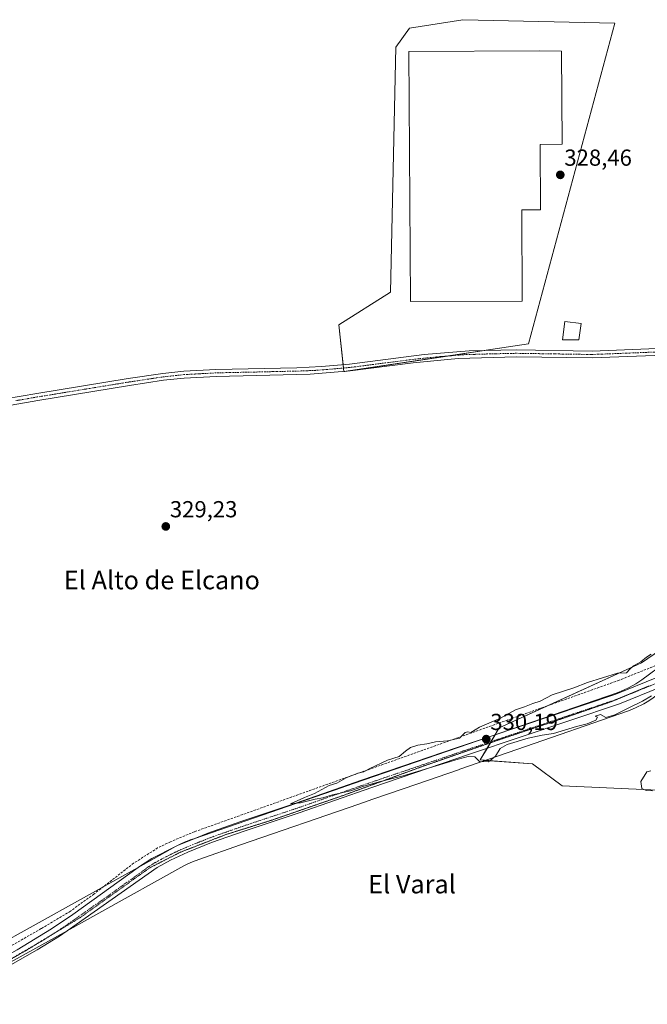
# Model space of a CAD drawing. Units: metres. Extents: x 621739 to 625210, y 4692480 to 4694854.
# Drawn here: x 623741 to 624012, y 4692698 to 4693123 of the extents above; entities that cross this region are included whole.
import ezdxf
from ezdxf.enums import TextEntityAlignment as Align

# ---------------------------------------------------------------- set-up
doc = ezdxf.new("R2010")
doc.units = ezdxf.units.M
doc.header["$MEASUREMENT"] = 0
for name, pattern in [('TRAZO_Y_PUNTO', [1, 0.5, -0.25, 0, -0.25]), ('TRAZOS2', [0.375, 0.25, -0.125]), ('TRAZOSX2', [1.5, 1, -0.5])]:
    doc.linetypes.add(name, pattern=pattern)
for name, color, linetype, lineweight in [('Camino', 19, 'Continuous', 0), ('Camino Cxs', 19, 'Continuous', 0), ('Camino eje', 39, 'TRAZO_Y_PUNTO', 13), ('Carátula', 7, 'Continuous', 5), ('Corriente artificial lineal', 5, 'TRAZOSX2', 13), ('Cultivos herbáceos CxS', 92, 'Continuous', 0), ('Curva de nivel normal', 36, 'Continuous', 0), ('Edificación', 1, 'Continuous', 13), ('Edificación Cxs', 1, 'Continuous', 13), ('Edificación ligera', 1, 'Continuous', 0), ('Edificación ligera Cxs', 1, 'Continuous', 0), ('Pista no pavimentada', 254, 'Continuous', 13), ('Pista no pavimentada Cxs', 254, 'Continuous', 0), ('Pista pavimentada eje', 135, 'TRAZO_Y_PUNTO', 0), ('Punto de cota en terreno', 7, 'Continuous', 0), ('Rótulo de punto de cota en terreno', 19, 'Continuous', 0), ('Suelo desnudo', 252, 'Continuous', 0), ('Suelo desnudo CxS', 43, 'Continuous', 0), ('Texto cartográfico', 19, 'Continuous', 0), ('Vía pecuaria', 92, 'Continuous', 13), ('Vía pecuaria CxS', 92, 'Continuous', 13), ('Vía pecuaria eje', 92, 'TRAZOS2', 0)]:
    doc.layers.add(name, color=color, linetype=linetype, lineweight=lineweight)
doc.styles.add('Arial', font='txt', dxfattribs={"height": 0.2})

# ---------------------------------------------------------------- blocks, each defined once
blk = doc.blocks.new('*U151')
at = {"layer": 'Cultivos herbáceos CxS', "color": 92, "linetype": 'Continuous', "lineweight": 0}
for points in [[(623960.67, 4692983.17, 329.46), (623997.92, 4693121.74, 328.51), (623932.36, 4693123.23, 328.04), (623909.27, 4693119.5, 328.07), (623903.31, 4693111.3, 328.26), (623901.07, 4693005.52, 328.36), (623878.72, 4692991.37, 328.39), (623880.96, 4692971.25, 329.47), (623960.67, 4692983.17, 329.46)], [(624171.23, 4692784.79, 329.75), (624198.07, 4692797.88, 329.63), (624208.58, 4692815.99, 329.71), (624220.48, 4692834.52, 329.12), (624209.9, 4692875.53, 329.3), (624187.41, 4692907.28, 329.61), (624155.66, 4692936.38, 329.31), (624127.88, 4692953.58, 329.64), (624109.97, 4692943.95, 329.54), (624070.92, 4692902.9, 329.53), (624057.92, 4692891.77, 329.6), (624041.89, 4692867.59, 329.95), (624009.45, 4692845.45, 330), (623947.97, 4692817.32, 330.1), (623939.85, 4692803.42, 329.97), (623962.41, 4692801.78, 329.35), (623975.18, 4692792.21, 329.3), (624016.6, 4692790.41, 329.77), (624087.47, 4692781.64, 330.14), (624116.99, 4692773.85, 329.6), (624140.36, 4692760.75, 329.68), (624171.23, 4692784.79, 329.75)]]:
    blk.add_polyline3d(points, close=True, dxfattribs=at)
blk = doc.blocks.new('5PATER')
at = {"layer": 'Carátula', "linetype": 'Continuous', "lineweight": 5}
h = blk.add_hatch(color=250, dxfattribs=at)
edge = h.paths.add_edge_path()
edge.add_ellipse((0, 0.01), major_axis=(-1.33, -1.34), ratio=0.999422, start_angle=0, end_angle=360)

msp = doc.modelspace()

# ---------------------------------------------------------------- linework, layer by layer
at = {"layer": 'Camino', "color": 19, "linetype": 'Continuous', "lineweight": 0}
for points in [[(623734.77, 4692959.37, 328.94), (623748.3, 4692961.72, 328.97), (623787.85, 4692968.17, 329.32), (623802.71, 4692970.41, 329.18), (623811.78, 4692971.39, 329.31), (623825.69, 4692972.15, 329.29), (623860.69, 4692972.89, 329.33), (623871.21, 4692973.38, 329.49), (623883.32, 4692974.47, 329.46), (623915.54, 4692978.54, 329.64), (623935.1, 4692980.16, 329.56), (623955.44, 4692980.6, 329.52), (623988.11, 4692980.09, 329.56), (624030.2, 4692981.75, 329.59), (624049.82, 4692981.93, 329.49), (624054.81, 4692981.56, 329.43), (624061.6, 4692980.55, 329.49)], [(624121.07, 4692949.37, 329.79), (624120.25, 4692950.15, 329.76), (624107.48, 4692959.02, 329.68), (624102.21, 4692962.17, 329.68), (624093.34, 4692966.78, 329.68), (624084.91, 4692970.65, 329.65), (624071.8, 4692975.25, 329.63), (624067.69, 4692976.32, 329.64), (624056.26, 4692978.35, 329.58), (624049.7, 4692978.93, 329.57), (624030.27, 4692978.75, 329.6), (623988.15, 4692977.09, 329.59), (623955.46, 4692977.61, 329.54), (623930.29, 4692976.88, 329.61), (623910.91, 4692975.01, 329.55), (623883.63, 4692971.49, 329.49), (623866.38, 4692970.11, 329.42), (623825.81, 4692969.16, 329.32), (623812.02, 4692968.4, 329.34), (623803.09, 4692967.44, 329.37), (623788.31, 4692965.21, 329.28), (623748.8, 4692958.76, 329.07), (623743.94, 4692957.92, 329.05), (623736.42, 4692956.61, 329.06)]]:
    msp.add_polyline3d(points, dxfattribs=at)
at = {"layer": 'Camino Cxs', "color": 19, "linetype": 'Continuous', "lineweight": 0}
for points in [[(623734.77, 4692959.37, 328.94), (623748.3, 4692961.72, 328.97), (623787.85, 4692968.17, 329.32), (623802.71, 4692970.41, 329.18), (623811.78, 4692971.39, 329.31), (623825.69, 4692972.15, 329.29), (623860.69, 4692972.89, 329.33), (623871.21, 4692973.38, 329.49), (623883.32, 4692974.47, 329.46), (623915.54, 4692978.54, 329.64), (623935.1, 4692980.16, 329.56), (623955.44, 4692980.6, 329.52), (623988.11, 4692980.09, 329.56), (624030.2, 4692981.75, 329.59)], [(624030.27, 4692978.75, 329.6), (623988.15, 4692977.09, 329.59), (623955.46, 4692977.61, 329.54), (623930.29, 4692976.88, 329.61), (623910.91, 4692975.01, 329.55), (623883.63, 4692971.49, 329.49), (623866.38, 4692970.11, 329.42), (623825.81, 4692969.16, 329.32), (623812.02, 4692968.4, 329.34), (623803.09, 4692967.44, 329.37), (623788.31, 4692965.21, 329.28), (623748.8, 4692958.76, 329.07), (623743.94, 4692957.92, 329.05), (623736.42, 4692956.61, 329.06)]]:
    msp.add_polyline3d(points, dxfattribs=at)
at = {"layer": 'Camino eje', "color": 39, "linetype": 'TRAZO_Y_PUNTO', "lineweight": 13}
msp.add_polyline3d([(624030.24, 4692980.25, 329.59), (623988.13, 4692978.59, 329.6), (623971.79, 4692978.85, 329.54), (623955.45, 4692979.11, 329.55), (623945.28, 4692978.89, 329.58), (623932.7, 4692978.52, 329.65), (623922.92, 4692977.71, 329.66), (623913.23, 4692976.78, 329.58), (623897.12, 4692974.74, 329.54), (623883.48, 4692972.98, 329.55), (623877.42, 4692972.44, 329.51), (623868.8, 4692971.75, 329.43), (623863.54, 4692971.5, 329.37), (623843.25, 4692971.03, 329.32), (623825.75, 4692970.66, 329.31), (623818.86, 4692970.28, 329.34), (623811.9, 4692969.9, 329.33), (623807.37, 4692969.41, 329.33), (623802.9, 4692968.93, 329.37), (623788.08, 4692966.69, 329.3), (623768.31, 4692963.47, 329.25), (623748.55, 4692960.24, 329.02), (623746.12, 4692959.82, 329.02), (623739.36, 4692958.65, 329.01)], dxfattribs=at)
at = {"layer": 'Corriente artificial lineal', "color": 5, "linetype": 'TRAZOSX2', "lineweight": 13}
msp.add_polyline3d([(624122.75, 4692947.34, 329.81), (624121.29, 4692945.65, 329.81), (624096.39, 4692917.26, 329.74), (624085.09, 4692905.28, 329.74), (624044.81, 4692868.47, 330.04), (624021.26, 4692848.3, 330.18), (624015.54, 4692844.22, 330.15), (623999.73, 4692837.86, 330.09), (623816.42, 4692772.43, 329.52), (623806.08, 4692768.11, 329.4), (623800.52, 4692765.43, 329.27), (623790.16, 4692758.82, 329.01), (623773, 4692745.51, 328.85), (623762.84, 4692738.12, 328.94), (623750.29, 4692730.57, 328.9), (623721.16, 4692713.94, 328.94), (623702.03, 4692702.69, 328.92)], dxfattribs=at)
at = {"layer": 'Cultivos herbáceos CxS', "color": 92, "linetype": 'Continuous', "lineweight": 0}
msp.add_polyline3d([(623960.67, 4692983.17, 329.46), (623880.96, 4692971.25, 329.47), (623878.72, 4692991.37, 328.39), (623901.07, 4693005.52, 328.36), (623903.31, 4693111.3, 328.26), (623909.27, 4693119.5, 328.07), (623932.36, 4693123.23, 328.04), (623997.92, 4693121.74, 328.51), (623960.67, 4692983.17, 329.46)], close=True, dxfattribs=at)
for points in [[(623880.96, 4692971.28, 329.47), (623880.96, 4692971.25, 329.47), (623881.34, 4692971.31, 329.47), (623925.67, 4692977.94, 329.65), (623941.44, 4692980.3, 329.58), (623960.67, 4692983.17, 329.46), (623997.92, 4693121.74, 328.51), (623932.36, 4693123.23, 328.04), (623909.27, 4693119.5, 328.07), (623903.31, 4693111.3, 328.26), (623901.07, 4693005.52, 328.36), (623878.72, 4692991.37, 328.39), (623880.63, 4692974.23, 329.47), (623880.79, 4692972.74, 329.53), (623880.96, 4692971.28, 329.47)], [(623880.96, 4692971.28, 329.47), (623880.96, 4692971.25, 329.47), (623881.34, 4692971.31, 329.47), (623925.67, 4692977.94, 329.65), (623941.44, 4692980.3, 329.58), (623960.67, 4692983.17, 329.46), (623997.92, 4693121.74, 328.51), (623932.36, 4693123.23, 328.04), (623909.27, 4693119.5, 328.07), (623903.31, 4693111.3, 328.26), (623901.07, 4693005.52, 328.36), (623878.72, 4692991.37, 328.39), (623880.63, 4692974.23, 329.47), (623880.79, 4692972.74, 329.53), (623880.96, 4692971.28, 329.47)], [(624041.89, 4692867.59, 329.95), (624009.45, 4692845.45, 330), (623968.5, 4692826.72, 330.1), (623947.96, 4692817.32, 330.1), (623946.2, 4692814.3, 330.13), (623946.19, 4692814.27, 330.14), (623944.48, 4692811.35, 330.09), (623944.19, 4692810.85, 330.07), (623942.78, 4692808.43, 330.04), (623939.85, 4692803.42, 329.97), (623941.97, 4692803.26, 330.07), (623962.41, 4692801.78, 329.35), (623975.18, 4692792.21, 329.3), (624016.6, 4692790.41, 329.77)]]:
    msp.add_polyline3d(points, dxfattribs=at)
at = {"layer": 'Curva de nivel normal', "color": 36, "linetype": 'Continuous', "lineweight": 0}
for points in [[(624013.54, 4692849.17, 330), (624011.54, 4692847.8, 330), (624009.21, 4692845.76, 330), (624006.01, 4692844.11, 330), (624004.42, 4692842.68, 330), (624003.02, 4692841.12, 330), (623999.1, 4692840.96, 330), (623986.1, 4692836.85, 330), (623980.22, 4692834.56, 330), (623970.88, 4692831.57, 330), (623965.74, 4692828.82, 330), (623962.54, 4692827.77, 330), (623958.94, 4692826.38, 330), (623955.1, 4692825.03, 330), (623948.63, 4692821.53, 330), (623939.53, 4692817.6, 330), (623935.78, 4692815.28, 330), (623934.48, 4692815.6, 330), (623933.37, 4692815.27, 330), (623930.88, 4692812.88, 330), (623925.66, 4692811.64, 330), (623920.54, 4692811.29, 330), (623916.73, 4692810.38, 330), (623912.81, 4692809.81, 330), (623909.73, 4692808.88, 330), (623907.52, 4692807.28, 330), (623904.76, 4692804.96, 330), (623899.76, 4692803.32, 330), (623891.8, 4692799.62, 330), (623889.56, 4692798.26, 330), (623886.89, 4692797.71, 330), (623881.89, 4692795.72, 330), (623877.89, 4692793.37, 330), (623874.56, 4692792.47, 330), (623868.23, 4692788.88, 330), (623863.89, 4692787.21, 330), (623857.91, 4692784.54, 330), (623862.15, 4692784.9, 330), (623868.56, 4692786.48, 330), (623871.8, 4692787.11, 330), (623876.07, 4692788.38, 330), (623883.84, 4692790.14, 330), (623889.59, 4692792.16, 330), (623896.76, 4692794.12, 330), (623906.56, 4692796.61, 330), (623930.22, 4692803.85, 330), (623934.63, 4692804.99, 330), (623937.46, 4692804.82, 330), (623939.54, 4692802.8, 330), (623943.31, 4692802.64, 330), (623946.42, 4692805.08, 330), (623948.37, 4692808.32, 330), (623951.38, 4692810.09, 330), (623960.47, 4692812.85, 330), (623966.55, 4692814.16, 330), (623971.41, 4692814.93, 330), (623981.34, 4692817.84, 330), (623985.98, 4692819, 330), (623989.68, 4692820.69, 330), (623990.37, 4692821.87, 330), (623989.44, 4692822.42, 330), (623991.7, 4692823.02, 330), (623994.04, 4692821.82, 330), (623997.88, 4692822.87, 330), (624003.72, 4692825.81, 330), (624009.9, 4692828.77, 330), (624013.71, 4692831.13, 330)], [(624013.46, 4692798.79, 330), (624011.69, 4692798.35, 330), (624009.08, 4692794.08, 330), (624009.51, 4692791.04, 330), (624011.5, 4692790.26, 330), (624014.21, 4692790.1, 330)]]:
    msp.add_polyline3d(points, dxfattribs=at)
at = {"layer": 'Edificación', "color": 1, "linetype": 'Continuous', "lineweight": 13}
msp.add_polyline3d([(623983.37, 4692992, 332.69), (623982.34, 4692984.89, 330.4), (623975.33, 4692984.98, 330.21), (623976.33, 4692992.89, 331.34), (623983.37, 4692992, 332.69)], dxfattribs=at)
at = {"layer": 'Edificación Cxs', "color": 1, "linetype": 'Continuous', "lineweight": 13}
msp.add_polyline3d([(623983.37, 4692992, 332.69), (623982.34, 4692984.89, 330.4), (623975.33, 4692984.98, 330.21), (623976.33, 4692992.89, 331.34), (623983.37, 4692992, 332.69)], close=True, dxfattribs=at)
at = {"layer": 'Edificación ligera', "color": 1, "linetype": 'Continuous', "lineweight": 0}
msp.add_polyline3d([(623965.73, 4693069.37, 332.85), (623965.89, 4693041.1, 330.65), (623957.8, 4693041.12, 332.33), (623957.94, 4693001.68, 331.72), (623909.64, 4693001.42, 330.69), (623909.05, 4693109.46, 330.21), (623965.51, 4693109.78, 333.02), (623974.94, 4693109.69, 331.3), (623975.12, 4693069.49, 331.75), (623965.73, 4693069.37, 332.85)], dxfattribs=at)
at = {"layer": 'Edificación ligera Cxs', "color": 1, "linetype": 'Continuous', "lineweight": 0}
msp.add_polyline3d([(623965.73, 4693069.37, 332.85), (623965.89, 4693041.1, 330.65), (623957.8, 4693041.12, 332.33), (623957.94, 4693001.68, 331.72), (623909.64, 4693001.42, 330.69), (623909.05, 4693109.46, 330.21), (623965.51, 4693109.78, 333.02), (623974.94, 4693109.69, 331.3), (623975.12, 4693069.49, 331.75), (623965.73, 4693069.37, 332.85)], close=True, dxfattribs=at)
at = {"layer": 'Pista no pavimentada', "color": 254, "linetype": 'Continuous', "lineweight": 13}
for points in [[(623943.61, 4692813.4, 330.15), (623998.36, 4692831.84, 330.21), (624016.07, 4692839.07, 330.23), (624019.99, 4692841.1, 330.22), (624025, 4692844.94, 330.23), (624042.72, 4692860.23, 330.09), (624056.49, 4692872.6, 329.97)], [(624017.62, 4692834.9, 330.04), (623999.92, 4692827.66, 330.05), (623935.64, 4692806.03, 329.89), (623892.97, 4692791.52, 329.66), (623861.62, 4692780.55, 329.56), (623837.9, 4692772.66, 329.62), (623823.82, 4692767.71, 329.39), (623813.55, 4692763.6, 329.13), (623806.03, 4692760.12, 328.98), (623800.36, 4692757.05, 328.95), (623761.46, 4692729.68, 328.86)], [(623816.57, 4692769.54, 329.52), (623822.26, 4692771.88, 329.57), (623836.38, 4692776.85, 329.69), (623860.18, 4692784.77, 329.91), (623888.49, 4692794.69, 330), (623929.38, 4692808.61, 330.12), (623943.61, 4692813.4, 330.15)], [(623809.16, 4692766.5, 329.37), (623816.57, 4692769.54, 329.52)], [(623792.08, 4692756.98, 329.07), (623792.27, 4692757.12, 329.07), (623798.01, 4692760.85, 329.14), (623808.55, 4692766.25, 329.36), (623809.16, 4692766.5, 329.37)], [(623700.02, 4692700.76, 328.9), (623701.17, 4692700.48, 328.89), (623702.37, 4692700.52, 328.86), (623703.97, 4692700.98, 328.82), (623709.43, 4692704.25, 328.81), (623739.9, 4692721.47, 328.91), (623754.75, 4692730.45, 328.94), (623763.9, 4692736.61, 328.93), (623792.08, 4692756.98, 329.07)], [(623761.46, 4692729.68, 328.86), (623758.08, 4692727.3, 328.87), (623748.53, 4692721.36, 328.82)], [(623748.53, 4692721.36, 328.82), (623711.78, 4692700.46, 328.61), (623705.55, 4692696.24, 328.61), (623703.01, 4692693.96, 328.62)]]:
    msp.add_polyline3d(points, dxfattribs=at)
at = {"layer": 'Pista no pavimentada Cxs', "color": 254, "linetype": 'Continuous', "lineweight": 0}
for points in [[(623739.9, 4692721.47, 328.91), (623754.75, 4692730.45, 328.94), (623763.9, 4692736.61, 328.93), (623792.08, 4692756.98, 329.07), (623792.27, 4692757.12, 329.07), (623798.01, 4692760.85, 329.14), (623808.55, 4692766.25, 329.36), (623809.16, 4692766.5, 329.37), (623816.57, 4692769.54, 329.52), (623822.26, 4692771.88, 329.57), (623836.38, 4692776.85, 329.69), (623860.18, 4692784.77, 329.91), (623888.49, 4692794.69, 330), (623929.38, 4692808.61, 330.12), (623943.61, 4692813.4, 330.15), (623998.36, 4692831.84, 330.21), (624016.07, 4692839.07, 330.23)], [(624017.62, 4692834.9, 330.04), (623999.92, 4692827.66, 330.05), (623935.64, 4692806.03, 329.89), (623892.97, 4692791.52, 329.66), (623861.62, 4692780.55, 329.56), (623837.9, 4692772.66, 329.62), (623823.82, 4692767.71, 329.39), (623813.55, 4692763.6, 329.13), (623806.03, 4692760.12, 328.98), (623800.36, 4692757.05, 328.95), (623761.46, 4692729.68, 328.86), (623758.08, 4692727.3, 328.87), (623748.53, 4692721.36, 328.82), (623748.53, 4692721.36, 328.82), (623711.78, 4692700.46, 328.61)]]:
    msp.add_polyline3d(points, dxfattribs=at)
at = {"layer": 'Pista pavimentada eje', "color": 135, "linetype": 'TRAZO_Y_PUNTO', "lineweight": 0}
msp.add_polyline3d([(624017.01, 4692837.05, 330.15), (624008, 4692833.37, 330.18), (623999.14, 4692829.75, 330.14), (623967, 4692818.94, 330.1), (623932.51, 4692807.32, 330.02), (623911.18, 4692800.07, 330), (623890.73, 4692793.11, 329.94), (623875.06, 4692787.62, 329.86), (623860.9, 4692782.66, 329.83), (623837.14, 4692774.76, 329.7), (623830.1, 4692772.28, 329.63), (623823.04, 4692769.8, 329.51), (623817.91, 4692767.74, 329.44), (623811.05, 4692764.93, 329.29), (623807.29, 4692763.19, 329.25), (623802.02, 4692760.49, 329.13), (623799.19, 4692758.95, 329.09), (623796.32, 4692757.09, 329.02), (623782.13, 4692746.83, 328.89), (623760.99, 4692731.96, 328.93), (623756.42, 4692728.88, 328.91), (623751.64, 4692725.91, 328.89), (623744.22, 4692721.42, 328.87), (623725.84, 4692710.97, 328.72)], dxfattribs=at)
at = {"layer": 'Suelo desnudo', "color": 252, "linetype": 'Continuous', "lineweight": 0}
msp.add_polyline3d([(624041.89, 4692867.59, 329.95), (624009.45, 4692845.45, 330), (623968.5, 4692826.72, 330.1), (623947.96, 4692817.32, 330.1), (623946.2, 4692814.3, 330.13), (623946.19, 4692814.27, 330.14), (623944.48, 4692811.35, 330.09), (623944.19, 4692810.85, 330.07), (623942.78, 4692808.43, 330.04), (623939.85, 4692803.42, 329.97), (623941.97, 4692803.26, 330.07), (623962.41, 4692801.78, 329.35), (623975.18, 4692792.21, 329.3), (624016.6, 4692790.41, 329.77)], dxfattribs=at)
at = {"layer": 'Suelo desnudo CxS', "color": 43, "linetype": 'Continuous', "lineweight": 0}
msp.add_polyline3d([(624171.23, 4692784.79, 329.75), (624140.36, 4692760.75, 329.68), (624116.99, 4692773.85, 329.6), (624087.47, 4692781.64, 330.14), (624016.6, 4692790.41, 329.77), (623975.18, 4692792.21, 329.3), (623962.41, 4692801.78, 329.35), (623939.85, 4692803.42, 329.97), (623947.97, 4692817.32, 330.1), (624009.45, 4692845.45, 330), (624041.89, 4692867.59, 329.95), (624057.92, 4692891.77, 329.6), (624070.92, 4692902.9, 329.53), (624109.97, 4692943.95, 329.54), (624127.88, 4692953.58, 329.64), (624155.66, 4692936.38, 329.31), (624187.41, 4692907.28, 329.61), (624209.9, 4692875.53, 329.3), (624220.48, 4692834.52, 329.12), (624208.58, 4692815.99, 329.71), (624198.07, 4692797.88, 329.63), (624171.23, 4692784.79, 329.75)], close=True, dxfattribs=at)
at = {"layer": 'Vía pecuaria', "color": 92, "linetype": 'Continuous', "lineweight": 13}
for points in [[(623943.61, 4692813.4, 330.15), (623998.91, 4692832.49, 330.22), (624001.66, 4692833.55, 330.23), (624004.13, 4692834.74, 330.2), (624006.93, 4692836.28, 330.18), (624008.74, 4692837.51, 330.18), (624009.56, 4692838.08, 330.19), (624020.13, 4692845.86, 330.21), (624028.92, 4692852.33, 330.11), (624056.49, 4692872.6, 329.97)], [(624018.42, 4692833.17, 329.96), (624014.45, 4692830.25, 329.96), (624012.63, 4692828.97, 329.95), (624010.43, 4692827.62, 329.86), (624006.89, 4692825.89, 329.85), (624003.81, 4692824.67, 329.86), (623955.6, 4692808.02, 329.82), (623931.04, 4692799.44, 329.36), (623930.37, 4692799.21, 329.36), (623912.49, 4692793.04, 329.34), (623893.49, 4692786.48, 329.16), (623887.43, 4692784.38, 329.18), (623836.36, 4692766.75, 329.21), (623818.25, 4692760.5, 328.95), (623815.63, 4692759.48, 328.9), (623813.57, 4692758.55, 328.85), (623811.88, 4692757.66, 328.81), (623775.14, 4692737.26, 328.77), (623761.46, 4692729.68, 328.86)], [(623816.57, 4692769.54, 329.52), (623860.17, 4692784.6, 329.91), (623876.86, 4692790.36, 329.95), (623885.09, 4692793.2, 329.99), (623943.61, 4692813.4, 330.15)], [(623809.16, 4692766.5, 329.37), (623810.26, 4692767.07, 329.39), (623812.38, 4692768.1, 329.46), (623814.06, 4692768.68, 329.49), (623814.61, 4692768.87, 329.5), (623816.57, 4692769.54, 329.52)], [(623792.08, 4692756.98, 329.07), (623808.24, 4692766.03, 329.35), (623809.16, 4692766.5, 329.37)], [(623697.63, 4692703.92, 328.92), (623697.79, 4692704.14, 328.92), (623698.65, 4692704.76, 328.91), (623702.66, 4692708, 328.84), (623706.98, 4692710.03, 328.8), (623709.65, 4692711.18, 328.81), (623786.37, 4692753.79, 328.96), (623792.08, 4692756.98, 329.07)], [(623761.46, 4692729.68, 328.86), (623709.82, 4692701.07, 328.68), (623707.91, 4692700.01, 328.67), (623706.06, 4692698.79, 328.68), (623704.31, 4692697.14, 328.69), (623704.12, 4692696.83, 328.69), (623702.76, 4692694.69, 328.65)]]:
    msp.add_polyline3d(points, dxfattribs=at)
at = {"layer": 'Vía pecuaria CxS', "color": 92, "linetype": 'Continuous', "lineweight": 13}
for points in [[(623709.65, 4692711.18, 328.81), (623786.37, 4692753.79, 328.96), (623792.08, 4692756.98, 329.07), (623808.24, 4692766.03, 329.35), (623809.16, 4692766.5, 329.37), (623810.26, 4692767.07, 329.39), (623812.38, 4692768.1, 329.46), (623814.06, 4692768.68, 329.49), (623814.61, 4692768.87, 329.5), (623816.57, 4692769.54, 329.52), (623860.17, 4692784.6, 329.91), (623876.86, 4692790.36, 329.95), (623885.09, 4692793.2, 329.99), (623943.61, 4692813.4, 330.15), (623998.91, 4692832.49, 330.22), (624001.66, 4692833.55, 330.23), (624004.13, 4692834.74, 330.2), (624006.93, 4692836.28, 330.18), (624008.74, 4692837.51, 330.18), (624009.56, 4692838.08, 330.19), (624020.13, 4692845.86, 330.21)], [(624012.63, 4692828.97, 329.95), (624010.43, 4692827.62, 329.86), (624006.89, 4692825.89, 329.85), (624003.81, 4692824.67, 329.86), (623955.6, 4692808.02, 329.82), (623931.04, 4692799.44, 329.36), (623930.37, 4692799.21, 329.36), (623912.49, 4692793.04, 329.34), (623893.49, 4692786.48, 329.16), (623887.43, 4692784.38, 329.18), (623836.36, 4692766.75, 329.21), (623818.25, 4692760.5, 328.95), (623815.63, 4692759.48, 328.9), (623813.57, 4692758.55, 328.85), (623811.88, 4692757.66, 328.81), (623775.14, 4692737.26, 328.77), (623761.46, 4692729.68, 328.86), (623709.82, 4692701.07, 328.68)]]:
    msp.add_polyline3d(points, dxfattribs=at)
at = {"layer": 'Vía pecuaria eje', "color": 92, "linetype": 'TRAZOS2', "lineweight": 0}
msp.add_polyline3d([(624012.58, 4692835.38, 330.15), (623996.02, 4692828.48, 330.16), (623975.32, 4692821.34, 330.11), (623947.26, 4692811.91, 330.08), (623915.52, 4692800.87, 329.9), (623880.33, 4692787.99, 329.83), (623849.74, 4692777.41, 329.72), (623829.96, 4692771.2, 329.53), (623810.41, 4692763.61, 329.23), (623797.3, 4692756.94, 328.99), (623781.43, 4692745.67, 328.87), (623767.4, 4692735.55, 328.88), (623745.77, 4692722.44, 328.89), (623725.99, 4692710.94, 328.72)], dxfattribs=at)

# ---------------------------------------------------------------- block references
at = {"layer": 'Cultivos herbáceos CxS', "color": 92, "linetype": 'Continuous', "lineweight": 0}
msp.add_blockref('*U151', (0, 0), dxfattribs=at)
at = {"layer": 'Punto de cota en terreno', "linetype": 'Continuous', "lineweight": 0}
for p in [(623974.37, 4693056.19, 328.46), (623804.05, 4692904.31, 329.23), (623942.41, 4692812.43, 330.19)]:
    msp.add_blockref('5PATER', p, dxfattribs=at)

# ---------------------------------------------------------------- texts
at = {"layer": 'Rótulo de punto de cota en terreno', "color": 19, "linetype": 'Continuous', "lineweight": 0, "style": 'Arial'}
for s, p in [('328,46', (623976.13, 4693057.95)), ('329,23', (623805.81, 4692906.07)), ('330,19', (623944.17, 4692814.19))]:
    msp.add_text(s, height=7, dxfattribs=at).set_placement(p, align=Align.BOTTOM_LEFT)
at = {"layer": 'Texto cartográfico', "color": 19, "linetype": 'Continuous', "lineweight": 0, "style": 'Arial'}
for s, p in [('El Alto de Elcano', (623802.35, 4692881.16)), ('El Varal', (623910.37, 4692749.79))]:
    msp.add_text(s, height=8, dxfattribs=at).set_placement(p, align=Align.MIDDLE_CENTER)

doc.saveas('drawing.dxf')
